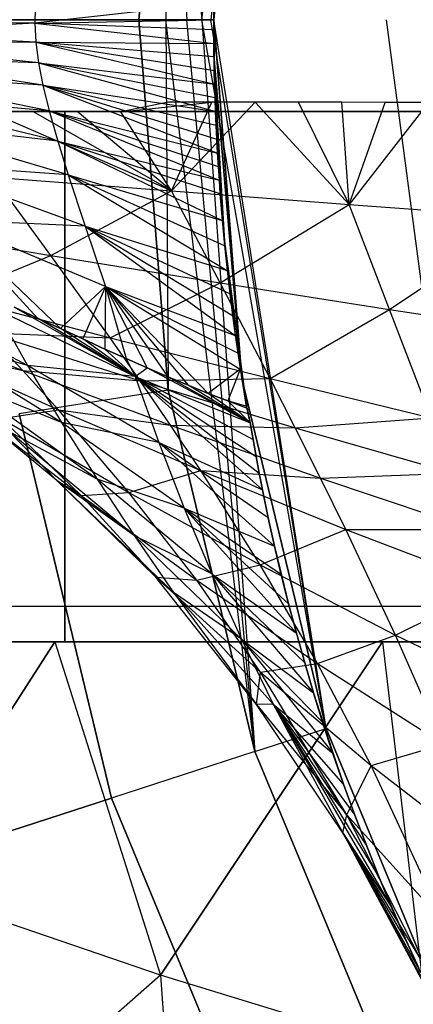
# Model space of a CAD drawing. Units: millimetres. Extents: x -2872 to 18077, y -5587 to 6025.
# Drawn here: x 558 to 560, y -44 to -40 of the extents above; entities that cross this region are included whole.
import ezdxf

# ---------------------------------------------------------------- set-up
doc = ezdxf.new("R2010")
doc.units = ezdxf.units.MM
doc.header["$MEASUREMENT"] = 0
for name, color, linetype, lineweight, true_color in [('2D Drafting - General_Pen_No__62', 7, 'Continuous', 30, 0xaaaaaa), ('Interior - Furniture _Pen_No__254', 7, 'Continuous', 30, 0xe8e8e8), ('Interior - Furniture _Pen_No__4', 7, 'Continuous', 30, 0x029e21), ('Structural - Bearing_Pen_No__89', 7, 'Continuous', 30, 0x71cebe)]:
    doc.layers.add(name, color=color, linetype=linetype, lineweight=lineweight, true_color=true_color)
doc.layers.add('Dimensioning - General', color=7, linetype='Continuous')
doc.layers.add('Interior - Furniture', color=7, linetype='Continuous')
doc.layers.add('Dimensioning - General_Pen_No__1', color=7, linetype='Continuous', lineweight=30)
doc.styles.add('GENERATED_STYLE_3', font='txt')
doc.dimstyles.new('GENERATED_STYLE__5', dxfattribs={"dimtxt": 200, "dimasz": 38, "dimexe": 0.18, "dimexo": 10000, "dimgap": 0.09, "dimtad": 1, "dimdec": 0, "dimzin": 0, "dimdsep": 46, "dimtxsty": 'GENERATED_STYLE_3', "dimblk": 'ARROWHEAD_2', "dimblk1": 'ARROWHEAD_2', "dimblk2": 'ARROWHEAD_2', "dimcen": 0.09, "dimclrd": 7, "dimclre": 7, "dimclrt": 7, "dimadec": 0, "dimazin": 0, "dimtfac": 1, "dimtdec": 4, "dimtmove": 0, "dimatfit": 3, "dimfxl": 1, "dimtolj": 1, "dimtzin": 0, "dimarcsym": 0})

# ---------------------------------------------------------------- blocks, each defined once
blk = doc.blocks.new('LI028 inox1.4307(2)[3]', base_point=(567.4, -40.2051))
at = {"layer": 'Interior - Furniture _Pen_No__254', "color": 254, "linetype": 'Continuous', "lineweight": 30, "true_color": 0xe8e8e8}
for p, q in [((558.7045, -40.2051), (558.9295, -38.451)), ((558.9295, -38.451), (558.7384, -40.2051)), ((558.9295, -38.451), (558.7496, -40.2051)), ((558.9295, -38.451), (558.7497, -40.2051)), ((558.5782, -38.8079), (558.4682, -40.2051)), ((558.4682, -40.2051), (558.5782, -38.8079)), ((558.5782, -38.8079), (558.5693, -40.2051)), ((558.5782, -38.8079), (558.7045, -40.2051)), ((558.5782, -38.8079), (558.6481, -40.2051)), ((558.7497, -40.2051), (558.8562, -38.852)), ((558.8562, -38.852), (558.7497, -40.2051)), ((558.7497, -40.2051), (558.7668, -39.662)), ((558.7497, -40.2051), (558.7668, -39.662)), ((558.7668, -39.662), (558.7497, -40.2051)), ((558.7668, -39.662), (558.7497, -40.2051)), ((558.76, -39.7845), (558.7497, -40.2051)), ((558.7497, -40.2051), (558.7534, -39.9548)), ((558.7512, -40.0471), (558.7497, -40.2051)), ((558.7501, -40.1431), (558.0759, -40.2187)), ((558.7497, -40.2051), (558.75, -40.1431)), ((558.75, -40.1431), (558.7497, -40.2051)), ((558.0771, -40.1611), (558.0759, -40.2187)), ((558.0759, -40.2187), (557.3838, -40.2116)), ((558.4682, -40.2051), (557.8998, -40.2051)), ((557.8998, -40.2051), (558.4682, -40.2051)), ((558.0759, -40.2187), (558.7502, -40.2051)), ((558.5782, -41.6024), (558.4682, -40.2051)), ((558.4682, -40.2051), (558.5693, -40.2051)), ((558.5693, -40.2051), (558.4682, -40.2051)), ((558.4682, -40.2051), (558.5782, -41.6024)), ((558.5693, -40.2051), (558.6481, -40.2051)), ((558.9053, -42.9652), (558.5693, -40.2051)), ((558.5693, -40.2051), (558.5782, -41.6024)), ((558.6481, -40.2051), (558.5693, -40.2051)), ((558.6481, -40.2051), (558.7045, -40.2051)), ((558.9053, -42.9652), (558.6481, -40.2051)), ((558.7045, -40.2051), (558.6481, -40.2051)), ((558.7045, -40.2051), (558.7384, -40.2051)), ((559.1731, -42.8782), (558.7045, -40.2051)), ((558.7045, -40.2051), (558.9053, -42.9652)), ((558.7384, -40.2051), (558.7045, -40.2051)), ((558.7384, -40.2051), (558.7496, -40.2051)), ((559.1731, -42.8782), (558.7384, -40.2051)), ((558.7496, -40.2051), (558.7384, -40.2051)), ((558.7496, -40.2051), (558.7497, -40.2051)), ((559.1731, -42.8782), (558.7496, -40.2051)), ((558.7497, -40.2051), (558.7496, -40.2051)), ((558.7496, -40.2051), (558.7508, -40.341)), ((558.7496, -40.2051), (558.8562, -41.5583)), ((558.7497, -40.2051), (558.7508, -40.341)), ((558.7508, -40.341), (558.7497, -40.2051)), ((558.8562, -41.5583), (558.7497, -40.2051)), ((558.7497, -40.2051), (558.8562, -41.5583)), ((558.7502, -40.2946), (558.7497, -40.2051)), ((558.7497, -40.2051), (558.7522, -40.4127)), ((558.7498, -40.2437), (558.7497, -40.2051)), ((558.7498, -40.2437), (558.7497, -40.2051)), ((558.7508, -40.341), (558.7497, -40.2051)), ((558.7508, -40.341), (558.7497, -40.2051)), ((558.7522, -40.4127), (558.7497, -40.2051)), ((558.7497, -40.2051), (558.8562, -41.5583)), ((558.7502, -40.2051), (558.7504, -40.2437)), ((558.0759, -40.2187), (557.3878, -40.2503)), ((558.08, -40.2903), (557.3878, -40.2503)), ((558.7504, -40.2437), (558.0759, -40.2187)), ((558.0759, -40.2187), (558.08, -40.2903)), ((558.0759, -40.2187), (558.7509, -40.2946)), ((558.7502, -40.2946), (558.7498, -40.2437)), ((558.7504, -40.2437), (558.7509, -40.2946)), ((558.08, -40.2903), (557.3978, -40.2968)), ((558.7517, -40.3457), (558.08, -40.2903)), ((558.08, -40.2903), (558.7509, -40.2946)), ((558.08, -40.2903), (558.0899, -40.3679)), ((558.08, -40.2903), (558.7539, -40.4484)), ((558.08, -40.2903), (558.7527, -40.397)), ((558.0899, -40.3679), (557.3978, -40.2968)), ((558.7522, -40.4127), (558.7502, -40.2946)), ((558.7509, -40.3457), (558.7502, -40.2946)), ((558.7509, -40.2946), (558.7517, -40.3457)), ((558.0899, -40.3679), (557.4144, -40.3465)), ((558.1062, -40.4517), (557.4144, -40.3465)), ((558.7508, -40.341), (558.8562, -41.5583)), ((558.8562, -41.5583), (558.7508, -40.341)), ((558.7519, -40.397), (558.7509, -40.3457)), ((558.7509, -40.3457), (558.7522, -40.4127)), ((558.7517, -40.3457), (558.7527, -40.397)), ((558.7554, -40.5001), (558.0899, -40.3679)), ((558.0899, -40.3679), (558.7539, -40.4484)), ((558.0899, -40.3679), (558.1062, -40.4517)), ((558.0899, -40.3679), (558.7572, -40.552)), ((558.7532, -40.4485), (558.7519, -40.397)), ((558.7519, -40.397), (558.7522, -40.4127)), ((558.7527, -40.397), (558.7539, -40.4484)), ((558.1062, -40.4517), (557.4411, -40.4115)), ((558.1301, -40.5494), (557.4411, -40.4115)), ((558.7644, -40.7082), (558.7522, -40.4127)), ((558.7522, -40.4127), (558.7901, -41.0399)), ((558.7615, -40.6563), (558.7522, -40.4127)), ((558.759, -40.6041), (558.7522, -40.4127)), ((558.7567, -40.552), (558.7522, -40.4127)), ((558.7548, -40.5001), (558.7522, -40.4127)), ((558.7532, -40.4485), (558.7522, -40.4127)), ((558.7901, -41.0399), (558.7522, -40.4127)), ((558.7593, -40.6041), (558.1062, -40.4517)), ((558.1062, -40.4517), (558.7572, -40.552)), ((558.1062, -40.4517), (558.1301, -40.5494)), ((558.1062, -40.4517), (558.7644, -40.7082)), ((558.1062, -40.4517), (558.7617, -40.6563)), ((558.7548, -40.5001), (558.7532, -40.4485)), ((558.7539, -40.4484), (558.7554, -40.5001)), ((558.1301, -40.5494), (557.4801, -40.4937)), ((558.1622, -40.663), (557.4801, -40.4937)), ((558.7567, -40.552), (558.7548, -40.5001)), ((558.7554, -40.5001), (558.7572, -40.552)), ((558.1891, -40.5517), (555.7245, -40.5517)), ((555.7245, -40.5517), (558.1891, -40.5517)), ((557.9057, -40.5517), (558.0708, -40.5517)), ((558.591, -40.8509), (557.9057, -40.5521)), ((558.0708, -40.5521), (557.9057, -40.5521)), ((558.0708, -40.5517), (558.2357, -40.5517)), ((558.2358, -40.552), (558.0708, -40.5521)), ((558.591, -40.8509), (558.0708, -40.5521)), ((558.7674, -40.7597), (558.1301, -40.5494)), ((558.1301, -40.5494), (558.7644, -40.7082)), ((558.1301, -40.5494), (558.1622, -40.663)), ((558.1301, -40.5494), (558.7706, -40.811)), ((561.0375, -40.5517), (558.1891, -40.5517)), ((558.1891, -42.5517), (558.1891, -40.5517)), ((558.1891, -40.5517), (561.0375, -40.5517)), ((558.1891, -40.5517), (558.1891, -42.5517)), ((558.2357, -40.5517), (558.4004, -40.5517)), ((558.591, -40.8509), (558.2358, -40.552)), ((558.4004, -40.5521), (558.2358, -40.552)), ((558.5793, -40.5161), (558.4004, -40.5521)), ((558.4004, -40.5521), (558.743, -40.5162)), ((558.4004, -40.5517), (558.5649, -40.5517)), ((558.591, -40.8509), (558.4004, -40.5521)), ((558.5649, -40.5517), (558.7292, -40.5517)), ((558.743, -40.5162), (558.5793, -40.5161)), ((558.591, -40.8509), (558.743, -40.5162)), ((558.9064, -40.5163), (558.591, -40.8509)), ((558.7292, -40.5517), (558.8933, -40.5517)), ((558.9064, -40.5163), (558.743, -40.5162)), ((558.759, -40.6041), (558.7567, -40.552)), ((558.7572, -40.552), (558.7593, -40.6041)), ((558.8933, -40.5517), (559.0573, -40.5517)), ((559.2599, -40.9021), (558.9064, -40.5163)), ((559.0697, -40.5165), (558.9064, -40.5163)), ((559.0573, -40.5517), (559.2211, -40.5517)), ((559.2599, -40.9021), (559.0697, -40.5165)), ((559.2329, -40.5167), (559.0697, -40.5165)), ((559.2211, -40.5517), (559.3848, -40.5517)), ((559.2599, -40.9021), (559.2329, -40.5167)), ((559.3959, -40.5171), (559.2329, -40.5167)), ((559.2599, -40.9021), (559.3959, -40.5171)), ((559.5589, -40.5174), (559.2599, -40.9021)), ((559.3848, -40.5517), (559.5483, -40.5517)), ((559.5589, -40.5174), (559.3959, -40.5171)), ((558.1622, -40.663), (557.5313, -40.5912)), ((558.2016, -40.7907), (557.5313, -40.5912)), ((558.7615, -40.6563), (558.759, -40.6041)), ((558.7593, -40.6041), (558.7617, -40.6563)), ((558.7742, -40.862), (558.1622, -40.663)), ((558.1622, -40.663), (558.7706, -40.811)), ((558.1622, -40.663), (558.2016, -40.7907)), ((558.1622, -40.663), (558.782, -40.962)), ((558.7644, -40.7082), (558.7615, -40.6563)), ((558.7617, -40.6563), (558.7644, -40.7082)), ((558.7644, -40.7082), (558.7674, -40.7597)), ((558.7901, -41.0399), (558.7644, -40.7082)), ((558.7675, -40.7597), (558.7644, -40.7082)), ((558.2016, -40.7907), (557.621, -40.7495)), ((558.2652, -40.9843), (557.621, -40.7495)), ((558.7674, -40.7597), (558.7706, -40.811)), ((558.771, -40.811), (558.7675, -40.7597)), ((558.7675, -40.7597), (558.7901, -41.0399)), ((558.1361, -41.0941), (557.9201, -40.799)), ((557.9201, -40.799), (558.591, -40.8509)), ((558.7908, -41.0586), (558.2016, -40.7907)), ((558.2016, -40.7907), (558.782, -40.962)), ((558.2016, -40.7907), (558.2652, -40.9843)), ((558.2016, -40.7907), (558.8003, -41.1511)), ((558.7706, -40.811), (558.7742, -40.862)), ((558.7747, -40.8619), (558.771, -40.811)), ((558.771, -40.811), (558.7901, -41.0399)), ((558.1361, -41.0941), (558.591, -40.8509)), ((558.7737, -41.1978), (558.591, -40.8509)), ((558.591, -40.8509), (559.2599, -40.9021)), ((558.7742, -40.862), (558.782, -40.962)), ((558.7829, -40.9619), (558.7747, -40.8619)), ((558.7747, -40.8619), (558.7901, -41.0399)), ((558.7737, -41.1978), (559.2599, -40.9021)), ((559.4127, -41.2984), (559.2599, -40.9021)), ((559.2599, -40.9021), (559.9273, -40.9519)), ((558.2652, -40.9843), (557.7422, -40.9588)), ((558.3416, -41.2116), (557.7422, -40.9588)), ((557.7422, -40.9588), (558.0863, -41.3304)), ((557.7422, -40.9588), (558.1727, -41.3704)), ((559.4127, -41.2984), (559.9273, -40.9519)), ((557.4997, -40.9884), (558.1361, -41.0941)), ((558.8103, -41.2393), (558.2652, -40.9843)), ((558.2652, -40.9843), (558.8003, -41.1511)), ((558.2652, -40.9843), (558.3416, -41.2116)), ((558.2652, -40.9843), (558.8307, -41.3958)), ((558.2652, -40.9843), (558.8206, -41.3214)), ((558.782, -40.962), (558.7908, -41.0586)), ((558.7919, -41.0585), (558.7829, -40.9619)), ((558.7829, -40.9619), (558.7901, -41.0399)), ((558.7901, -41.0399), (558.8736, -41.6638)), ((558.832, -41.3956), (558.7901, -41.0399)), ((558.822, -41.3212), (558.7901, -41.0399)), ((558.8118, -41.2392), (558.7901, -41.0399)), ((558.8016, -41.1509), (558.7901, -41.0399)), ((558.7919, -41.0585), (558.7901, -41.0399)), ((558.8734, -41.6626), (558.7901, -41.0399)), ((558.7908, -41.0586), (558.8003, -41.1511)), ((558.8016, -41.1509), (558.7919, -41.0585)), ((557.7622, -41.2478), (558.1361, -41.0941)), ((558.3596, -41.4052), (558.1361, -41.0941)), ((558.1361, -41.0941), (558.7737, -41.1978)), ((558.8003, -41.1511), (558.8103, -41.2393)), ((558.8118, -41.2392), (558.8016, -41.1509)), ((558.0487, -41.5094), (557.4749, -41.2065)), ((558.3416, -41.2116), (558.1727, -41.3704)), ((558.3416, -41.2116), (558.257, -41.4094)), ((558.3416, -41.2116), (558.3394, -41.4472)), ((558.8406, -41.463), (558.3416, -41.2116)), ((558.3416, -41.2116), (558.8307, -41.3958)), ((558.3416, -41.2116), (558.4201, -41.4836)), ((558.3416, -41.2116), (558.4991, -41.5185)), ((558.3416, -41.2116), (558.5771, -41.5521)), ((558.3416, -41.2116), (558.6537, -41.5842)), ((558.3416, -41.2116), (558.7291, -41.6145)), ((558.3416, -41.2116), (558.8499, -41.5226)), ((558.3596, -41.4052), (558.7737, -41.1978)), ((558.9619, -41.5585), (558.7737, -41.1978)), ((558.7737, -41.1978), (559.4127, -41.2984)), ((557.7622, -41.2478), (558.3596, -41.4052)), ((558.8103, -41.2393), (558.8206, -41.3214)), ((558.822, -41.3212), (558.8118, -41.2392)), ((557.9274, -41.2949), (558.0487, -41.5094)), ((557.9274, -41.2949), (558.4544, -41.5509)), ((558.0863, -41.3304), (557.998, -41.2895)), ((558.4544, -41.5509), (557.998, -41.2895)), ((557.998, -41.2895), (558.0863, -41.3304)), ((557.4824, -41.3176), (558.0305, -41.528)), ((558.1727, -41.3704), (558.0863, -41.3304)), ((558.4544, -41.5509), (558.0863, -41.3304)), ((558.0863, -41.3304), (558.1727, -41.3704)), ((558.8206, -41.3214), (558.8307, -41.3958)), ((558.832, -41.3956), (558.822, -41.3212)), ((558.9619, -41.5585), (559.4127, -41.2984)), ((559.5693, -41.7065), (559.4127, -41.2984)), ((559.4127, -41.2984), (560.0534, -41.395)), ((558.0487, -41.5094), (557.6383, -41.391)), ((558.1763, -41.724), (557.6383, -41.391)), ((558.0305, -41.528), (557.896, -41.3852)), ((557.896, -41.3852), (558.3596, -41.4052)), ((557.896, -41.3852), (558.4731, -41.5673)), ((558.257, -41.4094), (558.1727, -41.3704)), ((558.4544, -41.5509), (558.1727, -41.3704)), ((558.1727, -41.3704), (558.257, -41.4094)), ((558.4731, -41.5673), (558.3596, -41.4052)), ((558.3596, -41.4052), (558.9619, -41.5585)), ((558.8307, -41.3958), (558.8406, -41.463)), ((558.8417, -41.4629), (558.832, -41.3956)), ((558.832, -41.3956), (558.8736, -41.6638)), ((557.6396, -41.4419), (558.0305, -41.528)), ((557.6396, -41.4419), (558.1649, -41.676)), ((558.3394, -41.4472), (558.257, -41.4094)), ((558.4544, -41.5509), (558.257, -41.4094)), ((558.257, -41.4094), (558.3394, -41.4472)), ((558.4201, -41.4836), (558.3394, -41.4472)), ((558.3394, -41.4472), (558.4201, -41.4836)), ((558.4544, -41.5509), (558.3394, -41.4472)), ((558.8406, -41.463), (558.8499, -41.5226)), ((558.8506, -41.5225), (558.8417, -41.4629)), ((558.8417, -41.4629), (558.8736, -41.6638)), ((558.4544, -41.5509), (558.0487, -41.5094)), ((558.5427, -41.7993), (558.0487, -41.5094)), ((558.0487, -41.5094), (558.1763, -41.724)), ((558.4991, -41.5185), (558.4201, -41.4836)), ((558.4201, -41.4836), (558.4544, -41.5509)), ((558.4201, -41.4836), (558.4991, -41.5185)), ((558.1649, -41.676), (558.0305, -41.528)), ((558.0305, -41.528), (558.4731, -41.5673)), ((558.0305, -41.528), (558.587, -41.734)), ((558.4544, -41.5509), (558.4991, -41.5185)), ((558.4544, -41.5509), (558.5427, -41.7993)), ((558.4544, -41.5509), (558.9336, -41.9789)), ((558.4544, -41.5509), (558.9211, -41.9156)), ((558.4544, -41.5509), (558.9092, -41.8521)), ((558.4544, -41.5509), (558.8978, -41.7887)), ((558.4544, -41.5509), (558.8869, -41.7254)), ((558.5771, -41.5521), (558.4991, -41.5185)), ((558.8869, -41.7254), (558.4991, -41.5185)), ((558.4991, -41.5185), (558.5771, -41.5521)), ((558.6537, -41.5842), (558.5771, -41.5521)), ((558.8869, -41.7254), (558.5771, -41.5521)), ((558.5771, -41.5521), (558.6537, -41.5842)), ((558.8499, -41.5226), (558.7291, -41.6145)), ((558.8499, -41.5226), (558.8032, -41.6432)), ((558.8499, -41.5226), (558.8747, -41.6636)), ((558.8736, -41.6638), (558.8506, -41.5225)), ((558.1763, -41.724), (557.8067, -41.5755)), ((558.3104, -41.9385), (557.8067, -41.5755)), ((558.4731, -41.5673), (558.9619, -41.5585)), ((558.587, -41.734), (558.4731, -41.5673)), ((558.4731, -41.5673), (559.0571, -41.7444)), ((558.7291, -41.6145), (558.6537, -41.5842)), ((558.8869, -41.7254), (558.6537, -41.5842)), ((558.6537, -41.5842), (558.7291, -41.6145)), ((559.1731, -42.8782), (558.8562, -41.5583)), ((558.8562, -41.5583), (559.1731, -42.8782)), ((559.1731, -42.8782), (558.8562, -41.5583)), ((558.8562, -41.5583), (559.1731, -42.8782)), ((559.0571, -41.7444), (558.9619, -41.5585)), ((558.9619, -41.5585), (559.5693, -41.7065)), ((558.5782, -41.6024), (558.0167, -41.6913)), ((558.9053, -42.9652), (558.5782, -41.6024)), ((558.5782, -41.6024), (558.9053, -42.9652)), ((558.8032, -41.6432), (558.7291, -41.6145)), ((558.8869, -41.7254), (558.7291, -41.6145)), ((558.7291, -41.6145), (558.8032, -41.6432)), ((558.8747, -41.6636), (558.8032, -41.6432)), ((558.8032, -41.6432), (558.8763, -41.6701)), ((558.8869, -41.7254), (558.8032, -41.6432)), ((558.8869, -41.7254), (558.8734, -41.6626)), ((558.159, -41.9432), (557.8324, -41.6746)), ((557.8324, -41.6746), (558.2503, -41.9996)), ((557.9506, -41.7094), (558.1649, -41.676)), ((558.0167, -41.6913), (558.3647, -43.1409)), ((558.3647, -43.1409), (558.0167, -41.6913)), ((558.4303, -41.9882), (558.1649, -41.676)), ((558.1649, -41.676), (558.587, -41.734)), ((558.1649, -41.676), (558.7007, -41.9052)), ((558.8763, -41.6701), (558.8869, -41.7254)), ((558.2503, -41.9996), (557.9506, -41.7094)), ((557.9506, -41.7094), (558.4303, -41.9882)), ((558.5427, -41.7993), (558.1763, -41.724)), ((558.6389, -42.0474), (558.1763, -41.724)), ((558.1763, -41.724), (558.3104, -41.9385)), ((558.7007, -41.9052), (558.587, -41.734)), ((558.587, -41.734), (559.0571, -41.7444)), ((558.587, -41.734), (559.1526, -41.9342)), ((558.8869, -41.7254), (558.8978, -41.7887)), ((558.8978, -41.7887), (558.8869, -41.7254)), ((559.0571, -41.7444), (559.5693, -41.7065)), ((558.3104, -41.9385), (557.9803, -41.7596)), ((558.4509, -42.1524), (557.9803, -41.7596)), ((557.9803, -41.7596), (558.159, -41.9432)), ((559.1526, -41.9342), (559.0571, -41.7444)), ((559.0571, -41.7444), (559.6483, -41.9152)), ((558.9554, -42.0843), (558.5427, -41.7993)), ((558.5427, -41.7993), (558.9336, -41.9789)), ((558.5427, -41.7993), (558.6389, -42.0474)), ((558.5427, -41.7993), (558.9791, -42.1911)), ((558.8978, -41.7887), (558.9092, -41.8521)), ((558.9092, -41.8521), (558.8978, -41.7887)), ((558.9092, -41.8521), (558.9211, -41.9156)), ((558.9211, -41.9156), (558.9092, -41.8521)), ((558.4303, -41.9882), (558.7007, -41.9052)), ((558.9248, -42.2609), (558.7007, -41.9052)), ((558.7007, -41.9052), (559.1526, -41.9342)), ((558.7007, -41.9052), (559.2476, -42.1278)), ((558.9211, -41.9156), (558.9336, -41.9789)), ((558.9336, -41.9789), (558.9211, -41.9156)), ((559.1526, -41.9342), (559.6483, -41.9152)), ((558.4509, -42.1524), (558.159, -41.9432)), ((558.5979, -42.3656), (558.159, -41.9432)), ((558.159, -41.9432), (558.2503, -41.9996)), ((558.159, -41.9432), (558.532, -42.3075)), ((558.6389, -42.0474), (558.3104, -41.9385)), ((558.7428, -42.2949), (558.3104, -41.9385)), ((558.3104, -41.9385), (558.4509, -42.1524)), ((559.2476, -42.1278), (559.1526, -41.9342)), ((559.1526, -41.9342), (559.7272, -42.1272)), ((558.2503, -41.9996), (558.4303, -41.9882)), ((558.532, -42.3075), (558.2503, -41.9996)), ((558.2503, -41.9996), (558.686, -42.3196)), ((558.686, -42.3196), (558.4303, -41.9882)), ((558.4303, -41.9882), (558.9248, -42.2609)), ((558.9336, -41.9789), (558.9554, -42.0843)), ((558.9554, -42.0843), (558.9336, -41.9789)), ((559.0046, -42.2992), (558.6389, -42.0474)), ((558.6389, -42.0474), (558.9791, -42.1911)), ((558.6389, -42.0474), (558.7428, -42.2949)), ((558.6389, -42.0474), (559.0613, -42.5192)), ((558.6389, -42.0474), (559.032, -42.4086)), ((558.9554, -42.0843), (558.9791, -42.1911)), ((558.9791, -42.1911), (558.9554, -42.0843)), ((558.9248, -42.2609), (559.2476, -42.1278)), ((559.2476, -42.1278), (559.7272, -42.1272)), ((559.4346, -42.526), (559.2476, -42.1278)), ((559.2476, -42.1278), (559.8057, -42.3422)), ((558.7428, -42.2949), (558.4509, -42.1524)), ((558.8545, -42.5415), (558.4509, -42.1524)), ((558.4509, -42.1524), (558.5979, -42.3656)), ((558.9791, -42.1911), (559.0046, -42.2992)), ((559.0045, -42.2992), (558.9791, -42.1911)), ((558.686, -42.3196), (558.9248, -42.2609)), ((559.0927, -42.631), (558.7428, -42.2949)), ((558.7428, -42.2949), (559.0613, -42.5192)), ((558.7428, -42.2949), (558.8545, -42.5415)), ((558.7428, -42.2949), (559.1261, -42.7438)), ((559.1405, -42.6329), (558.9248, -42.2609)), ((558.9248, -42.2609), (559.4346, -42.526)), ((558.5979, -42.3656), (558.532, -42.3075)), ((558.9112, -42.7884), (558.532, -42.3075)), ((558.532, -42.3075), (558.686, -42.3196)), ((558.532, -42.3075), (558.9265, -42.6664)), ((558.9265, -42.6664), (558.686, -42.3196)), ((558.686, -42.3196), (559.1405, -42.6329)), ((559.0319, -42.4086), (559.0045, -42.2992)), ((559.0046, -42.2992), (559.032, -42.4086)), ((558.8545, -42.5415), (558.5979, -42.3656)), ((558.9739, -42.7868), (558.5979, -42.3656)), ((558.5979, -42.3656), (558.9112, -42.7884)), ((559.4346, -42.526), (559.8057, -42.3422)), ((559.0612, -42.5193), (559.0319, -42.4086)), ((559.032, -42.4086), (559.0613, -42.5192)), ((559.0925, -42.631), (559.0612, -42.5193)), ((559.0613, -42.5192), (559.0927, -42.631)), ((555.7245, -42.5517), (558.1891, -42.5517)), ((558.1891, -42.5517), (555.7245, -42.5517)), ((557.5581, -43.4714), (558.1517, -42.5517)), ((558.1517, -42.5517), (557.5581, -43.4714)), ((557.7372, -42.5517), (558.1517, -42.5517)), ((558.4044, -42.5517), (557.9956, -42.5517)), ((558.1517, -42.5517), (558.5488, -43.8082)), ((558.1517, -42.5517), (558.5645, -42.5517)), ((558.1891, -42.5517), (561.0375, -42.5517)), ((561.0375, -42.5517), (558.1891, -42.5517)), ((558.8133, -42.5517), (558.4044, -42.5517)), ((558.5488, -43.8082), (559.3855, -42.5517)), ((559.3855, -42.5517), (558.5488, -43.8082)), ((558.5645, -42.5517), (558.9757, -42.5517)), ((559.2222, -42.5517), (558.8133, -42.5517)), ((559.1617, -42.8577), (558.8545, -42.5415)), ((558.8545, -42.5415), (559.1261, -42.7438)), ((558.8545, -42.5415), (558.9739, -42.7868)), ((558.8545, -42.5415), (559.1994, -42.9725)), ((558.9757, -42.5517), (559.3855, -42.5517)), ((559.1405, -42.6329), (559.4346, -42.526)), ((559.6311, -42.5517), (559.2222, -42.5517)), ((559.3855, -42.5517), (559.571, -44.1215)), ((559.3855, -42.5517), (559.794, -42.5517)), ((559.6145, -42.9376), (559.4346, -42.526)), ((559.4346, -42.526), (559.9598, -42.7814)), ((559.1259, -42.7439), (559.0925, -42.631)), ((559.0927, -42.631), (559.1261, -42.7438)), ((558.9112, -42.7884), (558.9265, -42.6664)), ((558.9265, -42.6664), (559.1405, -42.6329)), ((559.2508, -43.2044), (558.9265, -42.6664)), ((558.9265, -42.6664), (559.3435, -43.018)), ((559.3435, -43.018), (559.1405, -42.6329)), ((559.1405, -42.6329), (559.6145, -42.9376)), ((559.1615, -42.8578), (559.1259, -42.7439)), ((559.1261, -42.7438), (559.1617, -42.8577)), ((558.9739, -42.7868), (558.9112, -42.7884)), ((559.2357, -43.2719), (558.9112, -42.7884)), ((558.9112, -42.7884), (559.2508, -43.2044)), ((559.2394, -43.0883), (558.9739, -42.7868)), ((558.9739, -42.7868), (559.1994, -42.9725)), ((558.9739, -42.7868), (559.2357, -43.2719)), ((558.9739, -42.7868), (559.4229, -43.5591)), ((558.9739, -42.7868), (559.3734, -43.4403)), ((558.9739, -42.7868), (559.3263, -43.3222)), ((558.9739, -42.7868), (559.2817, -43.2048)), ((558.9053, -42.9652), (559.1731, -42.8782)), ((559.1992, -42.9726), (559.1615, -42.8578)), ((559.1617, -42.8577), (559.1994, -42.9725)), ((559.6925, -44.1322), (559.1731, -42.8782)), ((559.1731, -42.8782), (559.6925, -44.1322)), ((559.6925, -44.1322), (559.1731, -42.8782)), ((559.1731, -42.8782), (559.6925, -44.1322)), ((558.9053, -42.9652), (558.3647, -43.1409)), ((559.4417, -44.2601), (558.9053, -42.9652)), ((558.9053, -42.9652), (559.4417, -44.2601)), ((559.3435, -43.018), (559.6145, -42.9376)), ((559.2392, -43.0883), (559.1992, -42.9726)), ((559.1994, -42.9725), (559.2394, -43.0883)), ((559.2508, -43.2044), (559.3435, -43.018)), ((559.6179, -43.6121), (559.3435, -43.018)), ((559.3435, -43.018), (559.7838, -43.3605)), ((559.2814, -43.2049), (559.2392, -43.0883)), ((559.2394, -43.0883), (559.2817, -43.2048)), ((558.3647, -43.1409), (556.5162, -43.7415)), ((556.5162, -43.7415), (558.3647, -43.1409)), ((558.3647, -43.1409), (558.9352, -44.5181)), ((558.9352, -44.5181), (558.3647, -43.1409)), ((559.2357, -43.2719), (559.2508, -43.2044)), ((559.5285, -43.7482), (559.2508, -43.2044)), ((559.2508, -43.2044), (559.6179, -43.6121)), ((559.3261, -43.3223), (559.2814, -43.2049)), ((559.2817, -43.2048), (559.3263, -43.3222)), ((559.475, -43.6784), (559.2357, -43.2719)), ((559.2357, -43.2719), (559.4229, -43.5591)), ((559.2357, -43.2719), (559.5285, -43.7482)), ((559.2357, -43.2719), (559.6471, -44.0395)), ((559.2357, -43.2719), (559.587, -43.9187)), ((559.2357, -43.2719), (559.5297, -43.7983)), ((559.3731, -43.4404), (559.3261, -43.3223)), ((559.3263, -43.3222), (559.3734, -43.4403)), ((559.4227, -43.5592), (559.3731, -43.4404)), ((559.3734, -43.4403), (559.4229, -43.5591)), ((558.5488, -43.8082), (557.5581, -43.4714)), ((559.4748, -43.6785), (559.4227, -43.5592)), ((559.4229, -43.5591), (559.475, -43.6784)), ((559.5295, -43.7984), (559.4748, -43.6785)), ((559.475, -43.6784), (559.5297, -43.7983)), ((558.5488, -43.8082), (557.8284, -44.4437)), ((558.5488, -43.8082), (558.6462, -45.1366)), ((559.571, -44.1215), (558.5488, -43.8082))]:
    blk.add_line(p, q, dxfattribs=at)
for p in [(558.7497, -40.2051), (558.7497, -40.2051), (558.7497, -40.2051), (558.7497, -40.2051), (558.8562, -41.5583), (559.1731, -42.8782)]:
    blk.add_point(p, dxfattribs=at)
blk = doc.blocks.new('X1062-1[4]', base_point=(284.392, -22.2051))
at = {"layer": 'Interior - Furniture _Pen_No__4', "color": 104, "linetype": 'Continuous', "lineweight": 30, "true_color": 0x029e21}
blk.add_line((559.4, -40.2051), (559.6726, -42.2757), dxfattribs=at)
blk = doc.blocks.new('*D40')
at = {"layer": 'Dimensioning - General_Pen_No__1', "color": 7, "linetype": 'Continuous', "lineweight": 30}
for p, q in [((-1855.0373, 2197.4665), (-1855.0373, 2221.9165)), ((-1830.0373, 2183.0328), (-1880.0373, 2211.9003)), ((-1817.5373, 2197.4665), (-1892.5373, 2197.4665)), ((-1855.0373, -622.4182), (-1855.0373, 2197.4665)), ((-1880.0373, -607.9845), (-1830.0373, -636.852)), ((-1817.5373, -622.4182), (-1892.5373, -622.4182)), ((-1855.0373, -646.8682), (-1855.0373, -622.4182))]:
    blk.add_line(p, q, dxfattribs=at)
at = {"layer": 'Dimensioning - General_Pen_No__1', "color": 7, "lineweight": 30, "insert": (-1895.0373, 444.6661), "char_height": 200, "attachment_point": 7, "rotation": 90, "style": 'GENERATED_STYLE_3'}
blk.add_mtext('\\A1;{\\pql;\\fTahoma|b0|i0|c0|p34;2\xa0820}', dxfattribs=at)
blk = doc.blocks.new('ARROWHEAD_2')
at = {"color": 0, "linetype": 'Continuous', "lineweight": 0}
for p, q in [((-0.378132, -0.655), (0.378132, 0.655)), ((0, 0), (-1, 0))]:
    blk.add_line(p, q, dxfattribs=at)
blk = doc.blocks.new('*D41')
at = {"layer": 'Dimensioning - General_Pen_No__1', "color": 7, "linetype": 'Continuous', "lineweight": 30}
for p, q in [((-2235.6955, 3807.4509), (-2235.6955, 3831.9009)), ((-2210.6955, 3793.0172), (-2260.6955, 3821.8847)), ((-2198.1955, 3807.4509), (-2273.1955, 3807.4509)), ((-2235.6955, -2122.4182), (-2235.6955, 3807.4509)), ((-2260.6955, -2107.9845), (-2210.6955, -2136.852)), ((-2198.1955, -2122.4182), (-2273.1955, -2122.4182)), ((-2235.6955, -2146.8682), (-2235.6955, -2122.4182))]:
    blk.add_line(p, q, dxfattribs=at)
at = {"layer": 'Dimensioning - General_Pen_No__1', "color": 7, "lineweight": 30, "insert": (-2275.6955, 499.6583), "char_height": 200, "attachment_point": 7, "rotation": 90, "style": 'GENERATED_STYLE_3'}
blk.add_mtext('\\A1;{\\pql;\\fTahoma|b0|i0|c0|p34;5\xa0930}', dxfattribs=at)

msp = doc.modelspace()

# ---------------------------------------------------------------- linework, layer by layer
at = {"layer": '2D Drafting - General_Pen_No__62', "color": 253, "linetype": 'Continuous', "lineweight": 30, "true_color": 0xaaaaaa}
for radius in [39, 19.6005]:
    msp.add_circle((567.4, -40.2051), radius, dxfattribs=at)
at = {"layer": 'Structural - Bearing_Pen_No__89', "color": 123, "linetype": 'Continuous', "lineweight": 30, "true_color": 0x71cebe, "flags": 128}
msp.add_lwpolyline([(1640.6902, -42.4182), (-7.3098, -42.4182)], dxfattribs=at)

# ---------------------------------------------------------------- block references
at = {"layer": 'Interior - Furniture', "color": 104, "linetype": 'Continuous', "lineweight": 30, "true_color": 0x029e21}
for name, p in [('X1062-1[4]', (284.392, -22.2051)), ('LI028 inox1.4307(2)[3]', (567.4, -40.2051))]:
    msp.add_blockref(name, p, dxfattribs=at)

# ---------------------------------------------------------------- dimensions: what is measured, and where the dimension line sits
at = {"layer": 'Dimensioning - General', "color": 7, "linetype": 'Continuous', "lineweight": 30}
for base, p1, p2, picture, middle in [((-2235.6955, 3807.4509), (1070.5171, -2122.4182), (-623.3098, 3807.4509), '*D41', (-2375.6955, 843.1883)), ((-1855.0373, 2197.4665), (1642.6037, -622.4182), (-8.4803, 2197.4665), '*D40', (-1995.0373, 788.1961))]:
    dim = msp.add_linear_dim(base=base, p1=p1, p2=p2, angle=90, dimstyle='GENERATED_STYLE__5', dxfattribs=at)
    dim.commit()
    dim.dimension.update_dxf_attribs({"geometry": picture, "text_midpoint": middle, "dimtype": 160, "text_rotation": 90})

doc.saveas('drawing.dxf')
